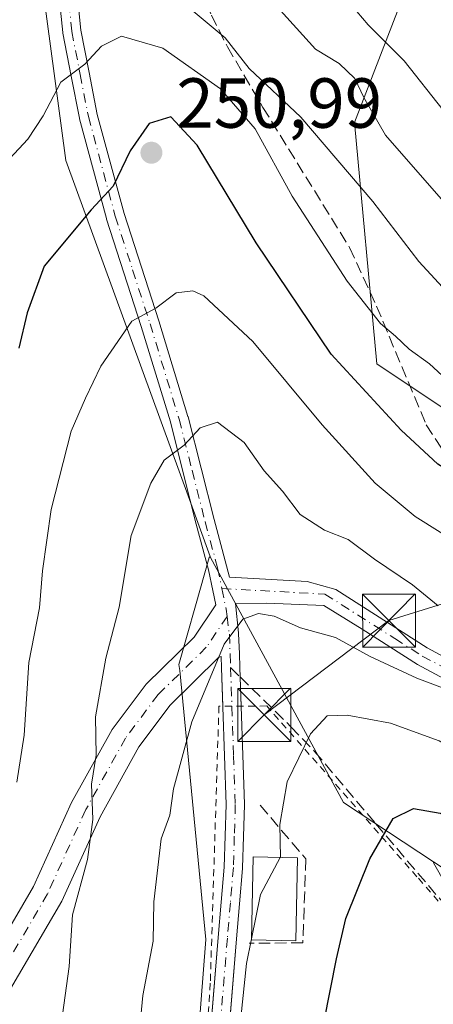
# Model space of a CAD drawing. Units: metres. Extents: x 606690 to 610114, y 4777850 to 4780217.
# Drawn here: x 608539 to 608598, y 4779375 to 4779514 of the extents above; entities that cross this region are included whole.
import ezdxf

# ---------------------------------------------------------------- set-up
doc = ezdxf.new("R2010")
doc.units = ezdxf.units.M
doc.header["$MEASUREMENT"] = 0
for name, pattern in [('DGN Style 2', [1.6480167562047852, 0.988810053722871, -0.6592067024819142]), ('DGN Style 3', [2.307223458686699, 1.648016756204785, -0.6592067024819142]), ('DGN Style 4', [2.6384748266838614, 1.318413404963828, -0.6592067024819142, 0.001648016756204785, -0.6592067024819142])]:
    doc.linetypes.add(name, pattern=pattern)
for name, color, linetype, lineweight in [('Alambrada', 7, 'DGN Style 2', 0), ('Arbolado forestal CxS', 92, 'Continuous', 0), ('Camino Cxs', 7, 'Continuous', 0), ('Camino eje', 30, 'DGN Style 4', 13), ('Cultivos leñosos CxS', 92, 'Continuous', 0), ('Curva de nivel maestra', 30, 'Continuous', 30), ('Curva de nivel normal', 30, 'Continuous', 0), ('Edificación Cxs', 1, 'Continuous', 13), ('Instalación de servicios públicos CxS', 91, 'Continuous', 0), ('Obra de contención lineal', 1, 'DGN Style 3', 13), ('Pastizal CxS', 92, 'Continuous', 0), ('Punto de cota en terreno', 7, 'Continuous', 0), ('Rótulo de punto de cota en terreno', 7, 'Continuous', 0), ('Senda', 7, 'DGN Style 3', 0), ('Senda no paivmentada conexión', 7, 'DGN Style 3', 0), ('Tendido', 6, 'Continuous', 0), ('Torre de tendido puntual', 7, 'Continuous', 0)]:
    doc.layers.add(name, color=color, linetype=linetype, lineweight=lineweight)
doc.styles.add('Style-Arial', font='txt')

# ---------------------------------------------------------------- blocks, each defined once
blk = doc.blocks.new('5PATER')
at = {"layer": 'Cultivos leñosos CxS', "linetype": 'Continuous', "lineweight": 0}
h = blk.add_hatch(color=51, dxfattribs=at)
edge = h.paths.add_edge_path()
edge.add_ellipse((0, 0), major_axis=(-0.1095731443231308, -0.1110710700762829), ratio=0.9994222409660322, start_angle=0, end_angle=360)
blk = doc.blocks.new('5TTEND')
at = {"layer": 'Instalación de servicios públicos CxS', "color": 7, "linetype": 'Continuous', "lineweight": 0}
for p, q in [((-0.375, 0.3754), (0.375, -0.3746)), ((0.3720000000000001, 0.3784000000000001), (-0.3720000000000001, -0.3776))]:
    blk.add_line(p, q, dxfattribs=at)
at = {"layer": 'Instalación de servicios públicos CxS', "color": 7, "linetype": 'Continuous', "lineweight": 0, "flags": 128}
blk.add_lwpolyline([(-0.375, -0.3746), (0.375, -0.3746), (0.375, 0.3754), (-0.375, 0.3754), (-0.3720000000000001, -0.3776)], dxfattribs=at)

msp = doc.modelspace()

# ---------------------------------------------------------------- linework, layer by layer
at = {"layer": 'Alambrada', "color": 7, "linetype": 'DGN Style 2', "lineweight": 0}
msp.add_polyline3d([(608568.0000999998, 4779313.0601, 278.6042000000016), (608612.2901, 4779287.8101, 297.0889000000025), (608662.1001000004, 4779258.350099999, 315.7033999999985), (608672.7100999998, 4779311.520099999, 316.2345999999961), (608623.3800999997, 4779360.8101, 290.4878999999929), (608595.3300999999, 4779392.710100001, 278.4348000000027), (608574.0500999996, 4779416.870100001, 269.1331999999966), (608567.2801000001, 4779416.860099999, 266.1575000000012), (608566.0500999996, 4779377.6501, 269.2078000000038), (608562.6901000004, 4779325.920100001, 270.5512000000017)], dxfattribs=at)
at = {"layer": 'Arbolado forestal CxS', "color": 92, "linetype": 'Continuous', "lineweight": 0, "extrusion": (-0.19708330600458, 0.160096919521094, 0.967226523030754), "elevation": 645489.3320929104, "flags": 128}
msp.add_lwpolyline([(-4093404.40907571, -2457796.631331102), (-4093404.339276651, -2457796.510621748), (-4093389.328817397, -2457758.758822322), (-4093390.821188898, -2457743.087833211)], dxfattribs=at)
at = {"layer": 'Arbolado forestal CxS', "color": 92, "linetype": 'Continuous', "lineweight": 0}
for points in [[(608327.7836999996, 4779563.3773, 157.1812999999966), (608353.9722999996, 4779540.254899999, 169.5344999999943), (608374.7692999998, 4779517.1315, 180.748900000006), (608393.1771, 4779491.411900001, 190.2179000000033), (608413.0630999999, 4779477.7097, 198.1762000000017), (608435.8225999996, 4779477.465700001, 205.0219999999972), (608439.5006999997, 4779484.6995, 204.7602000000043), (608447.3783, 4779500.192700001, 203.2219999999943), (608457.3935000002, 4779517.911499999, 202.1548000000039), (608463.3457000004, 4779542.9965, 199.8046000000031), (608473.7351000002, 4779562.736500001, 202.2063000000053), (608470.6180999996, 4779582.996099999, 199.2035000000033), (608469.0595000006, 4779614.1645, 196.1592999999993), (608467.5011, 4779639.099300001, 192.8813999999984), (608465.6738999998, 4779658.122099999, 189.9282999999996), (608501.3526999997, 4779659.098900001, 202.7758999999933), (608532.9543000003, 4779579.3597, 225.1684999999998), (608540.2270999998, 4779534.165300001, 236.0190000000002), (608545.5999999996, 4779494.042300001, 246.9400000000023), (608563.0824999996, 4779446.064300001, 261.1122999999934), (608566.0153999999, 4779438.016200001, 262.8451000000059)], [(608746.6802000003, 4779513.5601, 248.3095999999932), (608739.4307000004, 4779509.040899999, 245.9909000000043), (608726.7150999998, 4779516.7481, 237.7746000000043), (608716.6962000001, 4779527.151900001, 227.4100000000035), (608715.8552999999, 4779557.4583, 219.0311999999976), (608718.5773, 4779574.6983, 215.9223999999958), (608730.1831, 4779586.492500001, 214.7899999999936), (608730.9545, 4779594.201300001, 212.8438000000024), (608710.9160000002, 4779599.208500001, 210.1049999999959), (608691.9930999996, 4779588.3595, 203.8853999999992), (608682.0164999999, 4779582.639699999, 199.966499999995), (608671.1026999997, 4779573.5757, 195.7419999999984), (608648.8520999998, 4779560.125700001, 199.4369000000006), (608607.6697000006, 4779541.524900001, 211.3508000000002), (608596.4968999998, 4779525.3443, 221.2005999999965), (608586.4554000003, 4779499.408299999, 235.9354000000021), (608589.6382999998, 4779465.2729, 246.8747000000003), (608603.0103000002, 4779456.3575, 246.1520000000019), (608607.4669000005, 4779463.7861, 240.973800000007), (608614.8951000003, 4779474.1865, 234.1971999999951), (608626.7805000005, 4779472.7007, 230.471000000005), (608634.2100000001, 4779450.414100001, 240.2057999999961), (608633.4511000002, 4779430.688999999, 250.8932999999961)], [(608596.4968999998, 4779525.3443, 221.2005999999965), (608586.4554000003, 4779499.408299999, 235.9354000000021), (608589.6382999998, 4779465.2729, 246.8747000000003), (608603.0103000002, 4779456.3575, 246.1520000000019), (608607.4669000005, 4779463.7861, 240.973800000007), (608614.8951000003, 4779474.1865, 234.1971999999951), (608626.7805000005, 4779472.7007, 230.471000000005), (608634.2100000001, 4779450.414100001, 240.2057999999961), (608633.4511000002, 4779430.688999999, 250.8932999999961), (608632.7238999996, 4779411.785300001, 261.6444999999949), (608621.1544000005, 4779395.1249, 273.4885999999969), (608607.6705, 4779388.189300001, 278.8353999999963), (608597.6453, 4779394.816099999, 276.4406000000017), (608584.9395000003, 4779403.2147, 272.4615000000049), (608566.0619000001, 4779437.888499999, 262.8763000000035), (608566.0153999999, 4779438.016200001, 262.8451000000059), (608563.0824999996, 4779446.064300001, 261.1122999999934), (608545.5999999996, 4779494.042300001, 246.9400000000023), (608540.2270999998, 4779534.165300001, 236.0190000000002)]]:
    msp.add_polyline3d(points, dxfattribs=at)
at = {"layer": 'Camino Cxs', "color": 7, "linetype": 'Continuous', "lineweight": 0}
for points in [[(608533.7597000003, 4779378.956900001, 255.3828000000067), (608540.9993000003, 4779391.348900001, 257.5960999999952), (608546.4130999995, 4779403.232899999, 259.8712999999989), (608552.1546999998, 4779413.567700001, 261.6135999999969), (608556.9801000003, 4779419.978700001, 262.8224000000046), (608563.7512999997, 4779426.6183, 264.4069000000018), (608566.8318999996, 4779431.185500001, 264.7599000000046), (608566.4140999997, 4779433.224099999, 265.4912999999942), (608565.8196999999, 4779436.1249, 268.8567000000039), (608564.0676999995, 4779442.6053, 274.5485000000044), (608562.2251000004, 4779449.8553, 269.7045999999973), (608560.3926999997, 4779457.085300001, 265.4279999999999), (608556.2751000002, 4779470.564900001, 259.686600000001), (608553.8183000004, 4779478.149900001, 255.0996000000014), (608551.3580999998, 4779485.760299999, 252.7937999999995), (608551.3400999998, 4779485.820699999, 252.771900000007), (608547.5253, 4779499.9307, 248.4434000000037), (608547.5040999996, 4779500.021500001, 248.4079000000056), (608546.3443, 4779505.976100001, 250.6408999999985), (608545.1621000003, 4779512.0277, 255.9658000000054), (608545.1467000004, 4779512.1349, 256.0553999999975), (608544.1867000004, 4779521.664899999, 255.027900000001)], [(608533.7597000003, 4779378.956900001, 255.3828000000067), (608540.9993000003, 4779391.348900001, 257.5960999999952), (608546.4130999995, 4779403.232899999, 259.8712999999989), (608552.1546999998, 4779413.567700001, 261.6135999999969), (608556.9801000003, 4779419.978700001, 262.8224000000046), (608563.7512999997, 4779426.6183, 264.4069000000018), (608566.8318999996, 4779431.185500001, 264.7599000000046), (608566.4140999997, 4779433.224099999, 265.4912999999942), (608565.8196999999, 4779436.1249, 268.8567000000039), (608564.0676999995, 4779442.6053, 274.5485000000044), (608562.2251000004, 4779449.8553, 269.7045999999973), (608560.3926999997, 4779457.085300001, 265.4279999999999), (608556.2751000002, 4779470.564900001, 259.686600000001), (608553.8183000004, 4779478.149900001, 255.0996000000014), (608551.3580999998, 4779485.760299999, 252.7937999999995), (608551.3400999998, 4779485.820699999, 252.771900000007), (608547.5253, 4779499.9307, 248.4434000000037), (608547.5040999996, 4779500.021500001, 248.4079000000056), (608546.3443, 4779505.976100001, 250.6408999999985), (608545.1621000003, 4779512.0277, 255.9658000000054), (608545.1467000004, 4779512.1349, 256.0553999999975), (608544.1867000004, 4779521.664899999, 255.027900000001)], [(608546.7779000001, 4779521.8839, 254.7339000000065), (608547.7275, 4779512.4553, 255.3635000000068), (608548.8960999995, 4779506.474099999, 251.0142999999953), (608550.0472999997, 4779500.5645, 250.2513000000035), (608553.8419000005, 4779486.530099999, 252.4661000000051), (608556.2921000002, 4779478.950300001, 254.7590000000055), (608558.7550999997, 4779471.3453, 257.3347000000067), (608562.8885000005, 4779457.814900001, 260.991399999999), (608562.9052999998, 4779457.7545, 261.0071999999927), (608564.7452999996, 4779450.494899999, 269.0540000000037), (608566.5827000003, 4779443.264900001, 272.6328999999969), (608567.5433, 4779439.7115, 270.7360999999946), (608568.7692, 4779435.1009, 268.0384999999951), (608579.7925000006, 4779434.488500001, 266.3983000000007), (608583.8249000004, 4779433.3367, 264.7906999999978), (608596.7701000003, 4779425.110099999, 272.1646999999939), (608602.3101000005, 4779422.1501, 276.2277000000031)], [(608546.7779000001, 4779521.8839, 254.7339000000065), (608547.7275, 4779512.4553, 255.3635000000068), (608548.8960999995, 4779506.474099999, 251.0142999999953), (608550.0472999997, 4779500.5645, 250.2513000000035), (608553.8419000005, 4779486.530099999, 252.4661000000051), (608556.2921000002, 4779478.950300001, 254.7590000000055), (608558.7550999997, 4779471.3453, 257.3347000000067), (608562.8885000005, 4779457.814900001, 260.991399999999), (608562.9052999998, 4779457.7545, 261.0071999999927), (608564.7452999996, 4779450.494899999, 269.0540000000037), (608566.5827000003, 4779443.264900001, 272.6328999999969), (608567.5433, 4779439.7115, 270.7360999999946), (608568.7692, 4779435.1009, 268.0384999999951), (608579.7925000006, 4779434.488500001, 266.3983000000007), (608583.8249000004, 4779433.3367, 264.7906999999978), (608596.7701000003, 4779425.110099999, 272.1646999999939), (608602.3101000005, 4779422.1501, 276.2277000000031)], [(608601.1201, 4779419.690099999, 276.7970999999961), (608595.4001000002, 4779422.7601, 274.0233000000007), (608587.5800999999, 4779427.720100001, 267.9066000000021), (608582.1568, 4779431.094500001, 266.6533999999957), (608576.3945000004, 4779431.3246, 266.8867000000027), (608574.0164999999, 4779431.432700001, 266.2350000000006), (608569.6184, 4779431.352700001, 265.3021000000008), (608570.0390999997, 4779427.2039, 265.8126000000047), (608570.0488999998, 4779427.0909, 265.8503000000055), (608570.1690999996, 4779424.293500001, 266.7621000000072), (608570.2351000002, 4779422.337099999, 267.3592999999965), (608570.4194999998, 4779416.8091, 267.3372999999993), (608570.6545000002, 4779409.9147, 267.9372000000003), (608570.8942999998, 4779402.990300001, 268.9627999999939), (608570.8951000003, 4779402.9451, 268.9695999999968), (608570.8945000004, 4779402.9047, 268.9756000000052), (608570.7544999998, 4779398.4101, 269.7289000000019), (608570.6195, 4779393.975500001, 271.8754999999946), (608570.6155000003, 4779393.905300001, 271.9141999999993), (608570.1904999996, 4779388.894900001, 272.8766999999934), (608569.7657000005, 4779383.9169, 272.7954000000027), (608565.0109000001, 4779325.814099999, 272.0215999999928)], [(608601.1201, 4779419.690099999, 276.7970999999961), (608595.4001000002, 4779422.7601, 274.0233000000007), (608587.5800999999, 4779427.720100001, 267.9066000000021), (608582.1568, 4779431.094500001, 266.6533999999957), (608576.3945000004, 4779431.3246, 266.8867000000027), (608574.0164999999, 4779431.432700001, 266.2350000000006), (608569.6184, 4779431.352700001, 265.3021000000008), (608570.0390999997, 4779427.2039, 265.8126000000047), (608570.0488999998, 4779427.0909, 265.8503000000055), (608570.1690999996, 4779424.293500001, 266.7621000000072), (608570.2351000002, 4779422.337099999, 267.3592999999965), (608570.4176000003, 4779416.864700001, 267.3337999999931)], [(608562.4194999998, 4779326.0261, 270.3610000000044), (608567.1747000003, 4779384.133500001, 270.8632999999973), (608567.5998999998, 4779389.115499999, 271.5675000000047), (608568.0219000002, 4779394.0899, 270.7228999999934), (608568.1557, 4779398.490300001, 269.0488999999943), (608568.2944999998, 4779402.9429, 268.559500000003), (608568.0559, 4779409.8255, 267.321299999996), (608567.8208999997, 4779416.7213, 266.3819999999978), (608567.6365, 4779422.2499, 265.5883999999933), (608567.5817, 4779423.874199999, 265.3386000000028), (608567.2270999998, 4779423.724300001, 265.241200000004), (608560.3722999999, 4779417.0023, 263.6214999999939), (608555.9373000005, 4779411.110300001, 262.6195000000007), (608550.4338999996, 4779401.204299999, 261.3368999999948), (608544.9999000002, 4779389.275900001, 259.5231000000058), (608537.7402999997, 4779376.8499, 256.818299999999)], [(608567.8162000002, 4779416.860900001, 266.364499999996), (608567.6365, 4779422.2499, 265.5883999999933), (608567.5817, 4779423.874199999, 265.3386000000028), (608567.2270999998, 4779423.724300001, 265.241200000004), (608560.3722999999, 4779417.0023, 263.6214999999939), (608555.9373000005, 4779411.110300001, 262.6195000000007), (608550.4338999996, 4779401.204299999, 261.3368999999948), (608544.9999000002, 4779389.275900001, 259.5231000000058), (608537.7402999997, 4779376.8499, 256.818299999999)], [(608563.7644999997, 4779342.462099999, 269.2223999999987), (608567.1747000003, 4779384.133500001, 270.8632999999973), (608567.5998999998, 4779389.115499999, 271.5675000000047), (608568.0219000002, 4779394.0899, 270.7228999999934), (608568.1557, 4779398.490300001, 269.0488999999943), (608568.2944999998, 4779402.9429, 268.559500000003), (608568.0559, 4779409.8255, 267.321299999996), (608567.8208999997, 4779416.7213, 266.3819999999978), (608567.8162000002, 4779416.860900001, 266.364499999996)], [(608570.4176000003, 4779416.864700001, 267.3337999999931), (608570.4194999998, 4779416.8091, 267.3372999999993), (608570.6545000002, 4779409.9147, 267.9372000000003), (608570.8942999998, 4779402.990300001, 268.9627999999939), (608570.8951000003, 4779402.9451, 268.9695999999968), (608570.8945000004, 4779402.9047, 268.9756000000052), (608570.7544999998, 4779398.4101, 269.7289000000019), (608570.6195, 4779393.975500001, 271.8754999999946), (608570.6155000003, 4779393.905300001, 271.9141999999993), (608570.1904999996, 4779388.894900001, 272.8766999999934), (608569.7657000005, 4779383.9169, 272.7954000000027), (608565.0196000002, 4779325.920100001, 271.9821999999986)]]:
    msp.add_polyline3d(points, dxfattribs=at)
at = {"layer": 'Camino eje', "color": 30, "linetype": 'DGN Style 4', "lineweight": 13, "extrusion": (0.9680303109660698, 0.1398202582561996, 0.2082489194020079), "elevation": 1257428.958849015, "flags": 128}
msp.add_lwpolyline([(4643347.799641716, -267456.0981931621), (4643344.803693323, -267456.943935332), (4643343.772581042, -267456.8808522905)], dxfattribs=at)
at = {"layer": 'Camino eje', "color": 30, "linetype": 'DGN Style 4', "lineweight": 13}
for points in [[(608546.2390999999, 4779564.4671, 232.1098000000056), (608546.2675000001, 4779563.487500001, 232.3608999999997), (608545.8601000002, 4779556.020099999, 234.232799999998), (608545.4501, 4779548.690099999, 235.7581000000064), (608545.1300999997, 4779531.450099999, 247.6751999999979), (608545.4801000003, 4779521.795100001, 254.8742000000057), (608546.4401000004, 4779512.265100001, 255.6030000000028), (608547.6201, 4779506.225099999, 249.6266999999934), (608548.7801000001, 4779500.270099999, 249.2856000000029), (608552.5950999996, 4779486.1601, 251.840200000006), (608555.0551000005, 4779478.550100001, 254.8847999999998), (608557.5151000004, 4779470.9551, 257.3540999999968), (608561.6451000003, 4779457.4351, 262.4526999999944), (608563.4851000002, 4779450.175100001, 269.0953000000009), (608565.3251, 4779442.9351, 273.5304000000033), (608567.0850999998, 4779436.425100001, 268.7891999999993), (608567.6875, 4779433.485099999, 265.8687000000064)], [(608567.6875, 4779433.485099999, 265.8687000000064), (608582.2851, 4779432.700099999, 264.9945000000007), (608592.1750999996, 4779426.415100001, 270.8074999999953), (608596.0850999998, 4779423.9351, 273.0353999999934), (608598.8551000003, 4779422.4551, 274.4921999999933), (608601.7150999998, 4779420.920100001, 276.4760999999999), (608606.4250999996, 4779418.8851, 275.3880000000063), (608609.6350999996, 4779417.791300001, 271.8978000000061)], [(608568.4244999997, 4779429.522700001, 265.1031999999978), (608565.4892999995, 4779425.1713, 264.7366000000038), (608558.6760999998, 4779418.490499999, 263.1791999999987), (608554.0459000003, 4779412.3389, 262.087400000004), (608548.4234999996, 4779402.218699999, 260.5942000000068), (608542.9994999999, 4779390.3123, 258.3657999999996), (608535.7500999998, 4779377.9033, 256.0430000000051)], [(608568.4244999997, 4779429.522700001, 265.1031999999978), (608568.7500999998, 4779427.0351, 265.3730999999971), (608568.8699000003, 4779424.2437, 266.0310000000027), (608568.9357000003, 4779422.293500001, 266.4703000000009)], [(608568.9357000003, 4779422.293500001, 266.4703000000009), (608569.1201, 4779416.765100001, 266.8582000000025), (608569.3551000003, 4779409.870100001, 267.6285999999964), (608569.5950999996, 4779402.9451, 268.7644), (608569.4550999999, 4779398.450099999, 269.3874999999971), (608569.3201000001, 4779394.015100001, 271.3052000000025), (608568.8951000003, 4779389.005100001, 272.2213999999949), (608568.4700999996, 4779384.0251, 271.8004999999976), (608563.7150999998, 4779325.920100001, 271.1808000000019)]]:
    msp.add_polyline3d(points, dxfattribs=at)
at = {"layer": 'Curva de nivel maestra', "color": 30, "linetype": 'Continuous', "lineweight": 30, "flags": 128}
for points, elevation in [([(608691.2646000005, 4779467.7509), (608682.6399999997, 4779461.710100001), (608655.8300000001, 4779443.420100001), (608644.6100000005, 4779436.220100001), (608640.0700000003, 4779434.8101), (608633.54, 4779435.420100001), (608625.6100000005, 4779437.860099999), (608618.2400000002, 4779441.340100001), (608606.3200000003, 4779446.130100001), (608598.2999999998, 4779451.0601), (608593.0800000001, 4779455.870100001), (608583.1500000004, 4779466.630100001), (608572.5499999998, 4779482.390100001), (608564.2100000001, 4779496.190099999), (608560.4800000006, 4779500.210100001), (608557.3700000001, 4779499.2601), (608554.6900000004, 4779495.420100001), (608552.2999999998, 4779490.420100001), (608549.1799999997, 4779487.0801), (608542.54, 4779479.0701), (608540.0999999996, 4779472.5001), (608538.9500000002, 4779467.5101)], 250), ([(608582.1799999997, 4779372.280099999), (608583.9400000004, 4779381.120100001), (608585.2300000006, 4779386.8101), (608588.6399999997, 4779395.2501), (608591.9400000004, 4779400.940099999), (608594.8499999996, 4779402.370100001), (608598.5999999996, 4779401.720100001), (608602.1900000004, 4779400.050100001), (608605.4600000001, 4779398.960100001), (608612.6699999999, 4779396.1601), (608624.9199999999, 4779393.7401), (608649.3300000001, 4779390.8301), (608663.1399999997, 4779391.1601), (608672.6500000004, 4779394.9001), (608684.2599999999, 4779402.280099999), (608689.5599999996, 4779406.0601), (608696.2699999996, 4779409.670100001)], 275)]:
    msp.add_lwpolyline(points, dxfattribs=dict(at, elevation=elevation))
at = {"layer": 'Curva de nivel normal', "color": 30, "linetype": 'Continuous', "lineweight": 0, "flags": 128}
for points, elevation in [([(608714.8499999996, 4779521.300000001), (608704.4699999997, 4779509.26), (608699.8099999996, 4779505.82), (608691.1200000001, 4779503.930000001), (608672.1299999999, 4779498), (608655.5999999996, 4779491.08), (608638.5099999999, 4779481.109999999), (608629.2100000001, 4779474.470000001), (608627.8399999999, 4779473.75), (608625.8600000005, 4779474.350000001), (608619.1699999999, 4779480.65), (608599.0199999996, 4779501.16), (608593.5099999999, 4779508.16), (608588.4000000004, 4779513.24), (608586.0099999999, 4779516.08)], 230), ([(608575.1100000005, 4779516.25), (608580.9699999997, 4779509.779999999), (608584.3099999996, 4779507.779999999), (608586.5099999999, 4779505.65), (608587.8200000003, 4779502.939999999), (608590.8600000005, 4779497.609999999), (608601.4000000004, 4779485.59), (608610.04, 4779477.109999999), (608621.1799999997, 4779467.730000001), (608626.4199999999, 4779463.91), (608629.54, 4779463), (608633.2699999996, 4779464.460000001), (608640.5899999999, 4779470.060000001), (608653.1600000003, 4779478), (608670.5300000003, 4779486.689999999), (608692.7599999999, 4779495.300000001), (608697.7999999998, 4779496.560000001), (608703.3600000005, 4779497.350000001), (608708.1600000003, 4779500.84), (608717.1200000001, 4779511.27), (608721.7199999997, 4779517.92)], 235.0000000000001), ([(608563.6399999997, 4779515.16), (608568.1600000003, 4779511.369999999), (608571.5499999998, 4779507.039999999), (608578.8799999999, 4779500.189999999), (608589.0899999999, 4779488.230000001), (608595.5800000001, 4779479.75), (608603.9800000006, 4779470.65), (608612.2800000003, 4779463.51), (608619.5199999996, 4779458.92), (608628.5599999996, 4779452.560000001), (608632.5099999999, 4779450.930000001), (608634.7400000002, 4779452.17), (608637.5099999999, 4779455.480000001), (608642.0800000001, 4779459.100000001), (608654.5099999999, 4779467.060000001), (608673.6399999997, 4779478.15), (608684.7699999996, 4779483.83), (608692.2599999999, 4779487.640000001), (608698.5499999998, 4779489.189999999), (608705.54, 4779490.060000001), (608711.7300000006, 4779493.640000001), (608720.79, 4779502.91), (608726.1299999999, 4779510.180000001), (608728.5899999999, 4779515.57)], 240), ([(608601.9800000006, 4779460.800000001), (608597.0999999996, 4779465.25), (608594.2100000001, 4779467.359999999), (608592.29, 4779469.180000001), (608590.1699999999, 4779470.980000001), (608585.4400000004, 4779476.970000001), (608577.6299999999, 4779488.980000001), (608572.3899999997, 4779498.5), (608567.4800000006, 4779504.16), (608559.3099999996, 4779509.91), (608553.4800000006, 4779511.609999999), (608550.6600000003, 4779510.230000001), (608548.2800000003, 4779507.680000001), (608544.8799999999, 4779505.140000001), (608542.3600000005, 4779500.359999999), (608540.2199999997, 4779497.07), (608536.9800000006, 4779493.600000001)], 245), ([(608602.5499999998, 4779439.029999999), (608595.0700000003, 4779443.689999999), (608589.3899999997, 4779448.41), (608581.9199999999, 4779456.65), (608572.0800000001, 4779468.439999999), (608565.1200000001, 4779474.91), (608563.5599999996, 4779475.58), (608561.2000000002, 4779475.310000001), (608558.3399999999, 4779473.17), (608554.9400000004, 4779471.32), (608550.5499999998, 4779464.949999999), (608548.3700000001, 4779460.4), (608546.3300000001, 4779455.76), (608543.5300000003, 4779444.66), (608542.2599999999, 4779435.99), (608541.8600000005, 4779430.779999999), (608540.3399999999, 4779423.039999999), (608539.6900000004, 4779412.76), (608538.6500000004, 4779406.09)], 255), ([(608598.3200000003, 4779431.029999999), (608594.7100000001, 4779434), (608589.29, 4779437.640000001), (608585.5800000001, 4779440.4), (608582.2400000002, 4779441.720000001), (608578.7999999998, 4779443.949999999), (608576.2999999998, 4779447.279999999), (608573.6900000004, 4779450.16), (608570.8399999999, 4779454.15), (608567.0599999996, 4779457), (608564.6200000001, 4779456.230000001), (608562.3600000005, 4779453.75), (608559.5300000003, 4779451.640000001), (608557.6399999997, 4779448.4), (608554.8499999996, 4779441), (608553.1299999999, 4779430.859999999), (608551.2599999999, 4779423.640000001), (608549.8099999996, 4779415.359999999), (608549.8700000001, 4779409.930000001), (608549.2400000002, 4779405.789999999), (608549.4100000003, 4779400.82), (608548.6399999997, 4779395.16), (608546.54, 4779387.34), (608546.04, 4779380), (608545.1200000001, 4779373.189999999)], 260), ([(608575.9694999997, 4779395.440400001), (608575.9800000006, 4779395.460000001), (608575.8899999997, 4779400.100000001), (608576.9400000004, 4779406.130000001), (608580.2400000002, 4779412.92), (608582.5999999996, 4779415.470000001), (608585.4199999999, 4779415.57), (608591.5700000003, 4779414.460000001), (608598.4600000001, 4779411.92), (608604.7100000001, 4779408.24), (608613.5899999999, 4779404.960000001), (608632.0899999999, 4779400.220000001), (608643.6200000001, 4779398.119999999), (608648.9800000006, 4779398.51), (608652.3600000005, 4779399.550000001), (608655.2699999996, 4779399.619999999), (608661.0300000003, 4779400.939999999), (608669.5099999999, 4779404.57), (608679.6799999997, 4779411.430000001), (608691.75, 4779419.09), (608711.6299999999, 4779432.09)], 270), ([(608555.2400000002, 4779362.460000001), (608556.4900000002, 4779375.9), (608557.9800000006, 4779383.619999999), (608558.0599999996, 4779389.180000001), (608559.1100000005, 4779398.100000001), (608560.3200000003, 4779401.430000001), (608560.8200000003, 4779405.15), (608563.4500000002, 4779414.619999999), (608568, 4779425.619999999), (608570.6799999997, 4779429.140000001), (608572.9000000004, 4779429.970000001), (608575.0899999999, 4779429.560000001), (608578.8399999999, 4779427.930000001), (608583.7800000003, 4779426.58), (608588.7000000002, 4779423.850000001), (608595.3099999996, 4779420.800000001), (608605.9600000001, 4779416.779999999)], 265), ([(608575.9694999997, 4779395.440400001), (608573.1600000003, 4779390.210000001), (608571.8823999995, 4779383.919000001)], 270), ([(608571.8823999995, 4779383.919000001), (608571.1799999997, 4779380.460000001), (608568.54, 4779355.100000001), (608567.3200000003, 4779345.550000001), (608566.9000000004, 4779336.550000001), (608567.1900000004, 4779328.100000001), (608566.9702000003, 4779325.92)], 270)]:
    msp.add_lwpolyline(points, dxfattribs=dict(at, elevation=elevation))
at = {"layer": 'Edificación Cxs', "color": 1, "linetype": 'Continuous', "lineweight": 13}
msp.add_polyline3d([(608578.4101, 4779395.390100001, 272.9419000000053), (608578.1700999998, 4779383.670100001, 274.4228000000003), (608571.8800999997, 4779383.800100001, 274.4554000000062), (608572.1201, 4779395.520099999, 271.5296999999992), (608578.4101, 4779395.390100001, 272.9419000000053)], dxfattribs=at)
msp.add_3dface([(608578.4101, 4779395.390100001, 274.4554000000062), (608578.1700999998, 4779383.670100001, 274.4554000000062), (608571.8800999997, 4779383.800100001, 274.4554000000062), (608572.1201, 4779395.520099999, 274.4554000000062)], dxfattribs=at)
at = {"layer": 'Obra de contención lineal', "color": 1, "linetype": 'DGN Style 3', "lineweight": 13}
msp.add_polyline3d([(608573.1201, 4779402.8301, 269.440499999997), (608579.5800999999, 4779395.2501, 273.0782999999938), (608579.1700999998, 4779383.350099999, 274.4247999999934), (608571.5800999999, 4779383.3301, 274.2838000000047)], dxfattribs=at)
at = {"layer": 'Pastizal CxS', "color": 92, "linetype": 'Continuous', "lineweight": 0, "extrusion": (-0.19708330600458, 0.160096919521094, 0.967226523030754), "elevation": 645489.3320929104, "flags": 128}
msp.add_lwpolyline([(-4093404.40907571, -2457796.631331102), (-4093404.339276651, -2457796.510621748), (-4093389.328817397, -2457758.758822322), (-4093390.821188898, -2457743.087833211)], dxfattribs=at)
at = {"layer": 'Pastizal CxS', "color": 92, "linetype": 'Continuous', "lineweight": 0}
for points in [[(608327.7836999996, 4779563.3773, 157.1812999999966), (608353.9722999996, 4779540.254899999, 169.5344999999943), (608374.7692999998, 4779517.1315, 180.748900000006), (608393.1771, 4779491.411900001, 190.2179000000033), (608413.0630999999, 4779477.7097, 198.1762000000017), (608435.8225999996, 4779477.465700001, 205.0219999999972), (608439.5006999997, 4779484.6995, 204.7602000000043), (608447.3783, 4779500.192700001, 203.2219999999943), (608457.3935000002, 4779517.911499999, 202.1548000000039), (608463.3457000004, 4779542.9965, 199.8046000000031), (608473.7351000002, 4779562.736500001, 202.2063000000053), (608470.6180999996, 4779582.996099999, 199.2035000000033), (608469.0595000006, 4779614.1645, 196.1592999999993), (608467.5011, 4779639.099300001, 192.8813999999984), (608465.6738999998, 4779658.122099999, 189.9282999999996), (608501.3526999997, 4779659.098900001, 202.7758999999933), (608532.9543000003, 4779579.3597, 225.1684999999998), (608540.2270999998, 4779534.165300001, 236.0190000000002), (608545.5999999996, 4779494.042300001, 246.9400000000023), (608563.0824999996, 4779446.064300001, 261.1122999999934), (608566.0153999999, 4779438.016200001, 262.8451000000059)], [(608746.6802000003, 4779513.5601, 248.3095999999932), (608739.4307000004, 4779509.040899999, 245.9909000000043), (608726.7150999998, 4779516.7481, 237.7746000000043), (608716.6962000001, 4779527.151900001, 227.4100000000035), (608715.8552999999, 4779557.4583, 219.0311999999976), (608718.5773, 4779574.6983, 215.9223999999958), (608730.1831, 4779586.492500001, 214.7899999999936), (608730.9545, 4779594.201300001, 212.8438000000024), (608710.9160000002, 4779599.208500001, 210.1049999999959), (608691.9930999996, 4779588.3595, 203.8853999999992), (608682.0164999999, 4779582.639699999, 199.966499999995), (608671.1026999997, 4779573.5757, 195.7419999999984), (608648.8520999998, 4779560.125700001, 199.4369000000006), (608607.6697000006, 4779541.524900001, 211.3508000000002), (608596.4968999998, 4779525.3443, 221.2005999999965), (608586.4554000003, 4779499.408299999, 235.9354000000021), (608589.6382999998, 4779465.2729, 246.8747000000003), (608603.0103000002, 4779456.3575, 246.1520000000019), (608607.4669000005, 4779463.7861, 240.973800000007), (608614.8951000003, 4779474.1865, 234.1971999999951), (608626.7805000005, 4779472.7007, 230.471000000005), (608634.2100000001, 4779450.414100001, 240.2057999999961), (608633.4511000002, 4779430.688999999, 250.8932999999961)], [(608540.2270999998, 4779534.165300001, 236.0190000000002), (608545.5999999996, 4779494.042300001, 246.9400000000023), (608563.0824999996, 4779446.064300001, 261.1122999999934), (608566.0153999999, 4779438.016200001, 262.8451000000059), (608565.9143000003, 4779437.8696, 262.8557000000001), (608563.9626000002, 4779431.0441, 263.5427000000054), (608561.5854000002, 4779422.731699999, 263.1413999999932), (608561.7133, 4779421.889900001, 263.1628999999957), (608565.4247000003, 4779383.8599, 267.5111999999936), (608562.1940000001, 4779342.567, 267.6744000000036)], [(608726.7150999998, 4779516.7481, 237.7746000000043), (608739.4307000004, 4779509.040899999, 245.9909000000043), (608746.6802000003, 4779513.5601, 248.3095999999932), (608741.9738999996, 4779498.0722, 250.9958000000042), (608732.1217, 4779484.6732, 251.945000000007), (608724.6341000004, 4779478.7619, 252.0972000000038), (608690.7426000005, 4779472.456499999, 246.860400000005), (608695.8656000001, 4779461.816199999, 252.8576999999932), (608697.0478999997, 4779457.4812, 254.5118999999977), (608697.0478999997, 4779452.7521, 256.1971000000049), (608690.7426000005, 4779448.0231, 256.3647000000055), (608677.7375999996, 4779440.535399999, 255.8681999999972), (608667.8855, 4779439.3532, 254.0625), (608657.2451, 4779436.2005, 252.6736999999994), (608644.6343, 4779432.259600001, 251.1618000000017), (608633.4511000002, 4779430.688999999, 250.8932999999961), (608634.2100000001, 4779450.414100001, 240.2057999999961), (608626.7805000005, 4779472.7007, 230.471000000005), (608614.8951000003, 4779474.1865, 234.1971999999951), (608607.4669000005, 4779463.7861, 240.973800000007), (608603.0103000002, 4779456.3575, 246.1520000000019), (608589.6382999998, 4779465.2729, 246.8747000000003), (608586.4554000003, 4779499.408299999, 235.9354000000021), (608596.4968999998, 4779525.3443, 221.2005999999965)], [(608566.0153999999, 4779438.016200001, 262.8451000000059), (608565.9143000003, 4779437.8696, 262.8557000000001), (608563.9626000002, 4779431.0441, 263.5427000000054), (608561.5854000002, 4779422.731699999, 263.1413999999932), (608561.7133, 4779421.889900001, 263.1628999999957), (608565.4247000003, 4779383.8599, 267.5111999999936), (608562.1940000001, 4779342.567, 267.6744000000036), (608558.8931, 4779316.5244, 266.684699999998), (608574.0926000001, 4779310.486600001, 273.1052999999956), (608660.7920000004, 4779259.255200001, 313.5733999999939), (608672.2204, 4779310.880700001, 314.3398000000016), (608605.2254999997, 4779381.422300001, 280.3217000000004), (608597.6495000003, 4779394.697799999, 276.4704999999958), (608597.6453, 4779394.816099999, 276.4406000000017)], [(608566.0153999999, 4779438.016200001, 262.8451000000059), (608565.9143000003, 4779437.8696, 262.8557000000001), (608563.9626000002, 4779431.0441, 263.5427000000054), (608561.5854000002, 4779422.731699999, 263.1413999999932), (608561.7133, 4779421.889900001, 263.1628999999957), (608565.4247000003, 4779383.8599, 267.5111999999936), (608562.1940000001, 4779342.567, 267.6744000000036), (608558.8931, 4779316.5244, 266.684699999998), (608574.0926000001, 4779310.486600001, 273.1052999999956), (608660.7920000004, 4779259.255200001, 313.5733999999939), (608672.2204, 4779310.880700001, 314.3398000000016), (608605.2254999997, 4779381.422300001, 280.3217000000004), (608597.6495000003, 4779394.697799999, 276.4704999999958), (608597.6453, 4779394.816099999, 276.4406000000017)]]:
    msp.add_polyline3d(points, dxfattribs=at)
msp.add_polyline3d([(608597.6453, 4779394.816099999, 276.4406000000017), (608597.6495000003, 4779394.697799999, 276.4704999999958), (608605.2254999997, 4779381.422300001, 280.3217000000004), (608672.2204, 4779310.880700001, 314.3398000000016), (608660.7920000004, 4779259.255200001, 313.5733999999939), (608574.0926000001, 4779310.486600001, 273.1052999999956), (608558.8931, 4779316.5244, 266.684699999998), (608562.1940000001, 4779342.567, 267.6744000000036), (608565.4247000003, 4779383.8599, 267.5111999999936), (608561.7133, 4779421.889900001, 263.1628999999957), (608561.5854000002, 4779422.731699999, 263.1413999999932), (608563.9626000002, 4779431.0441, 263.5427000000054), (608565.9143000003, 4779437.8696, 262.8557000000001), (608566.0153999999, 4779438.016200001, 262.8451000000059), (608566.0619000001, 4779437.888499999, 262.8763000000035), (608584.9395000003, 4779403.2147, 272.4615000000049)], close=True, dxfattribs=at)
at = {"layer": 'Senda', "color": 7, "linetype": 'DGN Style 3', "lineweight": 0}
for points in [[(608547.5642999997, 4779563.6226, 232.2256000000052), (608551.2401000002, 4779561.280099999, 232.4732999999979), (608554.0000999998, 4779557.2301, 232.5267000000022), (608556.6801000005, 4779548.420100001, 234.5951000000059), (608557.6101000002, 4779544.4001, 234.7198000000062), (608558.2301000003, 4779536.890100001, 237.5135000000009), (608562.2001, 4779524.9301, 243.3537999999971), (608566.2001, 4779514.610099999, 253.0240000000049), (608568.4801000003, 4779510.120100001, 254.622000000003), (608573.5000999998, 4779501.550100001, 258.1021000000038), (608585.7901, 4779481.720100001, 252.7844000000041), (608589.6001000004, 4779473.420100001, 253.9912999999942), (608596.6401000004, 4779456.6501, 249.0072999999975), (608600.1901000004, 4779451.2501, 253.0360999999975), (608615.7001, 4779433.5701, 262.9899000000005), (608619.2701000003, 4779430.090100001, 267.7972000000009), (608623.4401000004, 4779427.550100001, 267.4900000000052), (608633.7801000001, 4779424.200099999, 264.5725999999996), (608647.7301000003, 4779420.0801, 261.1530000000057), (608652.5601000005, 4779419.460100001, 259.1680000000051), (608657.4464999996, 4779421.590500001, 260.7029000000039)], [(608570.2805000005, 4779420.9757, 267.3506000000052), (608577.4600999998, 4779413.940099999, 270.9248999999982), (608580.8101000005, 4779410.450099999, 272.6386999999959), (608589.4600999998, 4779400.2501, 278.0953000000009), (608611.2401000002, 4779374.7401, 284.1515000000072), (608620.8101000005, 4779364.050100001, 289.0623000000051), (608630.6201, 4779353.7501, 293.8616999999941), (608653.1901000004, 4779331.200099999, 305.3132000000041)]]:
    msp.add_polyline3d(points, dxfattribs=at)
at = {"layer": 'Senda no paivmentada conexión', "color": 7, "linetype": 'DGN Style 3', "lineweight": 0, "extrusion": (-0.3025050779463648, 0.2964315823321257, 0.9058802320465635), "elevation": 1232917.909943175, "flags": 128}
msp.add_lwpolyline([(-3839594.378026971, -2636410.840456263), (-3839594.37802697, -2636408.761992414)], dxfattribs=at)
at = {"layer": 'Tendido', "color": 6, "linetype": 'Continuous', "lineweight": 0, "extrusion": (0.3892299895089276, -0.4541128901598741, 0.801424667861881), "elevation": -1933303.641814651, "flags": 128}
msp.add_lwpolyline([(3572509.802855192, 2590965.451139883), (3572448.619553175, 2590998.362259335), (3572426.513324927, 2591000.068173538)], dxfattribs=at)

# ---------------------------------------------------------------- block references
at = {"layer": 'Punto de cota en terreno', "color": 7, "linetype": 'Continuous', "lineweight": 0, "xscale": 10, "yscale": 10, "zscale": 10}
msp.add_blockref('5PATER', (608557.7100000001, 4779495.140000001, 250.9900000000052), dxfattribs=at)
at = {"layer": 'Torre de tendido puntual', "color": 7, "linetype": 'Continuous', "lineweight": 0, "xscale": 10, "yscale": 10, "zscale": 10}
for p in [(608591.3629000002, 4779428.9518, 267.8267999999953), (608573.6886999998, 4779415.603499999, 268.8470999999991)]:
    msp.add_blockref('5TTEND', p, dxfattribs=at)

# ---------------------------------------------------------------- texts
at = {"layer": 'Rótulo de punto de cota en terreno', "color": 7, "linetype": 'Continuous', "lineweight": 0, "style": 'Style-Arial'}
msp.add_text('250,99', height=7.000000000000002, dxfattribs=at).set_placement((608561.2378000002, 4779498.6678))

doc.saveas('drawing.dxf')
